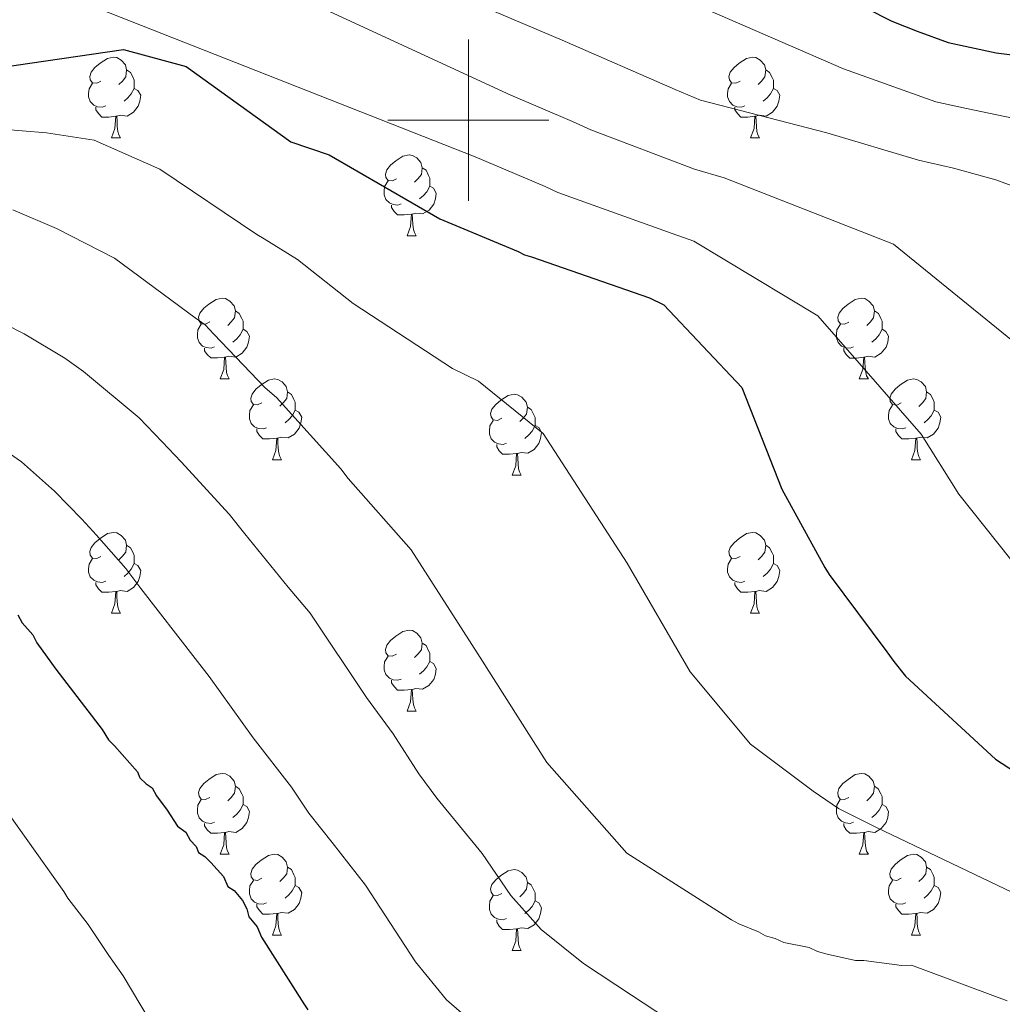
# Model space of a CAD drawing. Units: metres. Extents: x 585805 to 590298, y 4751710 to 4754737.
# Drawn here: x 586944 to 587066, y 4753890 to 4754012 of the extents above; entities that cross this region are included whole.
import ezdxf

# ---------------------------------------------------------------- set-up
doc = ezdxf.new("R2010")
doc.units = ezdxf.units.M
doc.header["$MEASUREMENT"] = 0
for name, color, linetype, lineweight in [('Level 36', 19, 'Continuous', 40), ('Level 4', 36, 'Continuous', 30), ('Level 5', 36, 'Continuous', 0), ('Level 63', 7, 'Continuous', 0)]:
    doc.layers.add(name, color=color, linetype=linetype, lineweight=lineweight)

msp = doc.modelspace()

# ---------------------------------------------------------------- linework, layer by layer
at = {"layer": 'Level 36', "color": 92, "linetype": 'Continuous', "lineweight": 0}
for points in [[(586954.39, 4754004.85, 0.01), (586953.87, 4754004.59, 0.01), (586953.33, 4754004.64, 0.01), (586953.07, 4754005.01, 0.01), (586953.01, 4754005.44, 0.01), (586953.17, 4754005.96, 0.01), (586953.65, 4754006.55, 0.01), (586954.29, 4754007.08, 0.01), (586955.19, 4754007.67, 0.01), (586955.93, 4754007.83, 0.01), (586956.36, 4754007.77, 0.01), (586956.89, 4754007.46, 0.01), (586957.42, 4754006.87, 0.01), (586957.58, 4754006.23, 0.01), (586957.47, 4754005.38, 0.01), (586957.05, 4754004.85, 0.01), (586956.63, 4754004.43, 0.01)], [(587033.72, 4754004.85, 0.01), (587033.19, 4754004.59, 0.01), (587032.66, 4754004.64, 0.01), (587032.4, 4754005.01, 0.01), (587032.34, 4754005.44, 0.01), (587032.5, 4754005.96, 0.01), (587032.98, 4754006.55, 0.01), (587033.62, 4754007.08, 0.01), (587034.52, 4754007.67, 0.01), (587035.26, 4754007.83, 0.01), (587035.69, 4754007.77, 0.01), (587036.22, 4754007.46, 0.01), (587036.75, 4754006.87, 0.01), (587036.91, 4754006.23, 0.01), (587036.8, 4754005.38, 0.01), (587036.37, 4754004.85, 0.01), (587035.95, 4754004.43, 0.01)], [(586957.58, 4754006.23, 0.01), (586958.05, 4754005.92, 0.01), (586958.37, 4754005.28, 0.01), (586958.53, 4754004.96, 0.01), (586958.53, 4754004.38, 0.01), (586958.53, 4754003.95, 0.01), (586958.16, 4754003.26, 0.01), (586957.74, 4754002.78, 0.01), (586957.26, 4754002.36, 0.01)], [(587036.91, 4754006.23, 0.01), (587037.38, 4754005.92, 0.01), (587037.7, 4754005.28, 0.01), (587037.86, 4754004.96, 0.01), (587037.86, 4754004.38, 0.01), (587037.86, 4754003.95, 0.01), (587037.49, 4754003.26, 0.01), (587037.07, 4754002.78, 0.01), (587036.59, 4754002.36, 0.01)], [(586954.98, 4754001.77, 0.01), (586954.55, 4754001.61, 0.01), (586953.97, 4754001.67, 0.01), (586953.49, 4754001.88, 0.01), (586953.07, 4754002.31, 0.01), (586952.85, 4754002.89, 0.01), (586952.85, 4754003.31, 0.01), (586952.91, 4754003.9, 0.01), (586953.33, 4754004.59, 0.01)], [(587034.31, 4754001.77, 0.01), (587033.88, 4754001.61, 0.01), (587033.3, 4754001.67, 0.01), (587032.82, 4754001.88, 0.01), (587032.4, 4754002.31, 0.01), (587032.18, 4754002.89, 0.01), (587032.18, 4754003.31, 0.01), (587032.24, 4754003.9, 0.01), (587032.66, 4754004.59, 0.01)], [(586958.53, 4754003.95, 0.01), (586958.99, 4754003.7, 0.01), (586959.33, 4754003.09, 0.01), (586959.22, 4754002.36, 0.01), (586959.01, 4754001.72, 0.01), (586958.43, 4754000.98, 0.01), (586957.63, 4754000.5, 0.01), (586956.78, 4754000.61, 0.01), (586956.35, 4754000.48, 0.01)], [(587037.86, 4754003.95, 0.01), (587038.31, 4754003.7, 0.01), (587038.66, 4754003.09, 0.01), (587038.55, 4754002.36, 0.01), (587038.34, 4754001.72, 0.01), (587037.75, 4754000.98, 0.01), (587036.96, 4754000.5, 0.01), (587036.11, 4754000.61, 0.01), (587035.68, 4754000.48, 0.01)], [(586956.24, 4754000.48, 0.01), (586955.35, 4754000.39, 0.01), (586954.51, 4754000.39, 0.01), (586954.08, 4754000.82, 0.01), (586953.76, 4754001.3, 0.01), (586953.76, 4754001.61, 0.01)], [(587035.57, 4754000.48, 0.01), (587034.68, 4754000.39, 0.01), (587033.83, 4754000.39, 0.01), (587033.41, 4754000.82, 0.01), (587033.09, 4754001.3, 0.01), (587033.09, 4754001.61, 0.01)], [(586955.69, 4753997.79, 0.01), (586956.13, 4753998.95, 0.01), (586956.24, 4754000.48, 0.01), (586956.35, 4754000.48, 0.01), (586956.39, 4753999.89, 0.01), (586956.42, 4753999.21, 0.01), (586956.49, 4753998.59, 0.01), (586956.61, 4753998.19, 0.01), (586956.82, 4753997.79, 0.01)], [(587035.02, 4753997.79, 0.01), (587035.46, 4753998.95, 0.01), (587035.57, 4754000.48, 0.01), (587035.68, 4754000.48, 0.01), (587035.71, 4753999.89, 0.01), (587035.75, 4753999.21, 0.01), (587035.82, 4753998.59, 0.01), (587035.93, 4753998.19, 0.01), (587036.15, 4753997.79, 0.01)], [(586955.69, 4753997.79, 0.01), (586956.82, 4753997.79, 0.01)], [(587035.02, 4753997.79, 0.01), (587036.15, 4753997.79, 0.01)], [(586991.09, 4753992.71, 0.01), (586990.56, 4753992.45, 0.01), (586990.03, 4753992.5, 0.01), (586989.76, 4753992.87, 0.01), (586989.71, 4753993.3, 0.01), (586989.87, 4753993.82, 0.01), (586990.35, 4753994.41, 0.01), (586990.98, 4753994.94, 0.01), (586991.88, 4753995.53, 0.01), (586992.63, 4753995.69, 0.01), (586993.05, 4753995.63, 0.01), (586993.58, 4753995.32, 0.01), (586994.11, 4753994.73, 0.01), (586994.27, 4753994.09, 0.01), (586994.16, 4753993.24, 0.01), (586993.74, 4753992.71, 0.01), (586993.32, 4753992.29, 0.01)], [(586994.27, 4753994.09, 0.01), (586994.75, 4753993.78, 0.01), (586995.06, 4753993.14, 0.01), (586995.22, 4753992.82, 0.01), (586995.22, 4753992.24, 0.01), (586995.22, 4753991.81, 0.01), (586994.85, 4753991.12, 0.01), (586994.43, 4753990.64, 0.01), (586993.95, 4753990.22, 0.01)], [(586991.67, 4753989.63, 0.01), (586991.25, 4753989.47, 0.01), (586990.66, 4753989.53, 0.01), (586990.19, 4753989.74, 0.01), (586989.76, 4753990.17, 0.01), (586989.55, 4753990.75, 0.01), (586989.55, 4753991.17, 0.01), (586989.6, 4753991.76, 0.01), (586990.03, 4753992.45, 0.01)], [(586995.22, 4753991.81, 0.01), (586995.68, 4753991.56, 0.01), (586996.02, 4753990.95, 0.01), (586995.91, 4753990.22, 0.01), (586995.7, 4753989.58, 0.01), (586995.12, 4753988.84, 0.01), (586994.32, 4753988.36, 0.01), (586993.47, 4753988.47, 0.01), (586993.04, 4753988.34, 0.01)], [(586992.93, 4753988.34, 0.01), (586992.04, 4753988.25, 0.01), (586991.2, 4753988.25, 0.01), (586990.77, 4753988.68, 0.01), (586990.45, 4753989.16, 0.01), (586990.45, 4753989.47, 0.01)], [(586992.39, 4753985.65, 0.01), (586992.82, 4753986.81, 0.01), (586992.93, 4753988.34, 0.01), (586993.04, 4753988.34, 0.01), (586993.08, 4753987.75, 0.01), (586993.11, 4753987.07, 0.01), (586993.18, 4753986.45, 0.01), (586993.3, 4753986.05, 0.01), (586993.51, 4753985.65, 0.01)], [(586992.39, 4753985.65, 0.01), (586993.51, 4753985.65, 0.01)], [(586967.9, 4753974.95, 0.01), (586967.37, 4753974.68, 0.01), (586966.84, 4753974.73, 0.01), (586966.57, 4753975.11, 0.01), (586966.52, 4753975.53, 0.01), (586966.68, 4753976.05, 0.01), (586967.16, 4753976.65, 0.01), (586967.79, 4753977.17, 0.01), (586968.69, 4753977.76, 0.01), (586969.44, 4753977.92, 0.01), (586969.86, 4753977.87, 0.01), (586970.39, 4753977.55, 0.01), (586970.92, 4753976.97, 0.01), (586971.08, 4753976.33, 0.01), (586970.97, 4753975.47, 0.01), (586970.55, 4753974.95, 0.01), (586970.13, 4753974.52, 0.01)], [(587047.23, 4753974.94, 0.01), (587046.69, 4753974.68, 0.01), (587046.17, 4753974.73, 0.01), (587045.9, 4753975.1, 0.01), (587045.85, 4753975.53, 0.01), (587046.01, 4753976.05, 0.01), (587046.49, 4753976.64, 0.01), (587047.12, 4753977.17, 0.01), (587048.02, 4753977.76, 0.01), (587048.77, 4753977.92, 0.01), (587049.19, 4753977.86, 0.01), (587049.72, 4753977.55, 0.01), (587050.25, 4753976.96, 0.01), (587050.41, 4753976.32, 0.01), (587050.3, 4753975.47, 0.01), (587049.87, 4753974.94, 0.01), (587049.45, 4753974.52, 0.01)], [(586971.08, 4753976.33, 0.01), (586971.56, 4753976.01, 0.01), (586971.87, 4753975.37, 0.01), (586972.03, 4753975.05, 0.01), (586972.03, 4753974.47, 0.01), (586972.03, 4753974.05, 0.01), (586971.66, 4753973.35, 0.01), (586971.24, 4753972.87, 0.01), (586970.76, 4753972.45, 0.01)], [(587050.41, 4753976.32, 0.01), (587050.89, 4753976.01, 0.01), (587051.2, 4753975.37, 0.01), (587051.36, 4753975.05, 0.01), (587051.36, 4753974.47, 0.01), (587051.36, 4753974.04, 0.01), (587050.99, 4753973.35, 0.01), (587050.57, 4753972.87, 0.01), (587050.09, 4753972.45, 0.01)], [(586968.48, 4753971.87, 0.01), (586968.06, 4753971.71, 0.01), (586967.47, 4753971.77, 0.01), (586967, 4753971.97, 0.01), (586966.57, 4753972.4, 0.01), (586966.36, 4753972.99, 0.01), (586966.36, 4753973.41, 0.01), (586966.41, 4753973.99, 0.01), (586966.84, 4753974.68, 0.01)], [(586972.03, 4753974.05, 0.01), (586972.49, 4753973.79, 0.01), (586972.83, 4753973.18, 0.01), (586972.72, 4753972.45, 0.01), (586972.51, 4753971.81, 0.01), (586971.93, 4753971.07, 0.01), (586971.13, 4753970.59, 0.01), (586970.28, 4753970.7, 0.01), (586969.85, 4753970.57, 0.01)], [(587047.81, 4753971.86, 0.01), (587047.38, 4753971.7, 0.01), (587046.8, 4753971.76, 0.01), (587046.32, 4753971.97, 0.01), (587045.9, 4753972.4, 0.01), (587045.69, 4753972.98, 0.01), (587045.69, 4753973.4, 0.01), (587045.74, 4753973.99, 0.01), (587046.17, 4753974.68, 0.01)], [(587051.36, 4753974.04, 0.01), (587051.81, 4753973.79, 0.01), (587052.16, 4753973.18, 0.01), (587052.05, 4753972.45, 0.01), (587051.84, 4753971.81, 0.01), (587051.25, 4753971.07, 0.01), (587050.46, 4753970.59, 0.01), (587049.61, 4753970.7, 0.01), (587049.18, 4753970.57, 0.01)], [(586969.74, 4753970.57, 0.01), (586968.85, 4753970.49, 0.01), (586968.01, 4753970.49, 0.01), (586967.58, 4753970.91, 0.01), (586967.26, 4753971.39, 0.01), (586967.26, 4753971.71, 0.01)], [(587049.07, 4753970.57, 0.01), (587048.18, 4753970.48, 0.01), (587047.33, 4753970.48, 0.01), (587046.91, 4753970.91, 0.01), (587046.59, 4753971.39, 0.01), (587046.59, 4753971.7, 0.01)], [(586969.2, 4753967.89, 0.01), (586969.63, 4753969.05, 0.01), (586969.74, 4753970.57, 0.01), (586969.85, 4753970.57, 0.01), (586969.89, 4753969.99, 0.01), (586969.92, 4753969.3, 0.01), (586969.99, 4753968.69, 0.01), (586970.11, 4753968.29, 0.01), (586970.32, 4753967.89, 0.01)], [(587048.52, 4753967.88, 0.01), (587048.96, 4753969.04, 0.01), (587049.07, 4753970.57, 0.01), (587049.18, 4753970.57, 0.01), (587049.21, 4753969.98, 0.01), (587049.25, 4753969.3, 0.01), (587049.32, 4753968.68, 0.01), (587049.43, 4753968.28, 0.01), (587049.65, 4753967.88, 0.01)], [(586969.2, 4753967.89, 0.01), (586970.32, 4753967.89, 0.01)], [(586974.37, 4753964.91, 0.01), (586973.84, 4753964.65, 0.01), (586973.31, 4753964.7, 0.01), (586973.05, 4753965.07, 0.01), (586972.99, 4753965.49, 0.01), (586973.15, 4753966.01, 0.01), (586973.63, 4753966.61, 0.01), (586974.27, 4753967.14, 0.01), (586975.17, 4753967.73, 0.01), (586975.91, 4753967.89, 0.01), (586976.34, 4753967.83, 0.01), (586976.87, 4753967.51, 0.01), (586977.4, 4753966.93, 0.01), (586977.56, 4753966.29, 0.01), (586977.45, 4753965.44, 0.01), (586977.02, 4753964.91, 0.01), (586976.6, 4753964.49, 0.01)], [(587048.52, 4753967.88, 0.01), (587049.65, 4753967.88, 0.01)], [(587053.7, 4753964.91, 0.01), (587053.17, 4753964.64, 0.01), (587052.64, 4753964.7, 0.01), (587052.37, 4753965.07, 0.01), (587052.32, 4753965.49, 0.01), (587052.48, 4753966.01, 0.01), (587052.96, 4753966.61, 0.01), (587053.59, 4753967.14, 0.01), (587054.49, 4753967.72, 0.01), (587055.24, 4753967.88, 0.01), (587055.66, 4753967.83, 0.01), (587056.19, 4753967.51, 0.01), (587056.72, 4753966.93, 0.01), (587056.88, 4753966.29, 0.01), (587056.77, 4753965.44, 0.01), (587056.35, 4753964.91, 0.01), (587055.93, 4753964.48, 0.01)], [(586977.56, 4753966.29, 0.01), (586978.03, 4753965.97, 0.01), (586978.35, 4753965.33, 0.01), (586978.51, 4753965.01, 0.01), (586978.51, 4753964.43, 0.01), (586978.51, 4753964.01, 0.01), (586978.14, 4753963.32, 0.01), (586977.72, 4753962.84, 0.01), (586977.24, 4753962.42, 0.01)], [(587004.14, 4753963, 0.01), (587003.61, 4753962.74, 0.01), (587003.08, 4753962.79, 0.01), (587002.82, 4753963.16, 0.01), (587002.76, 4753963.59, 0.01), (587002.92, 4753964.11, 0.01), (587003.4, 4753964.7, 0.01), (587004.04, 4753965.23, 0.01), (587004.94, 4753965.82, 0.01), (587005.68, 4753965.98, 0.01), (587006.11, 4753965.92, 0.01), (587006.64, 4753965.61, 0.01), (587007.17, 4753965.02, 0.01), (587007.33, 4753964.38, 0.01), (587007.22, 4753963.53, 0.01), (587006.79, 4753963, 0.01), (587006.37, 4753962.58, 0.01)], [(587056.88, 4753966.29, 0.01), (587057.36, 4753965.97, 0.01), (587057.67, 4753965.33, 0.01), (587057.83, 4753965.01, 0.01), (587057.83, 4753964.43, 0.01), (587057.83, 4753964.01, 0.01), (587057.46, 4753963.32, 0.01), (587057.04, 4753962.84, 0.01), (587056.56, 4753962.42, 0.01)], [(586974.96, 4753961.83, 0.01), (586974.53, 4753961.67, 0.01), (586973.95, 4753961.73, 0.01), (586973.47, 4753961.94, 0.01), (586973.05, 4753962.37, 0.01), (586972.83, 4753962.95, 0.01), (586972.83, 4753963.37, 0.01), (586972.89, 4753963.95, 0.01), (586973.31, 4753964.65, 0.01)], [(586978.51, 4753964.01, 0.01), (586978.96, 4753963.76, 0.01), (586979.31, 4753963.15, 0.01), (586979.2, 4753962.42, 0.01), (586978.99, 4753961.78, 0.01), (586978.4, 4753961.04, 0.01), (586977.61, 4753960.56, 0.01), (586976.76, 4753960.67, 0.01), (586976.33, 4753960.53, 0.01)], [(587007.33, 4753964.38, 0.01), (587007.8, 4753964.07, 0.01), (587008.12, 4753963.43, 0.01), (587008.28, 4753963.11, 0.01), (587008.28, 4753962.53, 0.01), (587008.28, 4753962.1, 0.01), (587007.91, 4753961.41, 0.01), (587007.49, 4753960.93, 0.01), (587007.01, 4753960.51, 0.01)], [(587054.28, 4753961.83, 0.01), (587053.86, 4753961.67, 0.01), (587053.27, 4753961.73, 0.01), (587052.8, 4753961.94, 0.01), (587052.37, 4753962.36, 0.01), (587052.16, 4753962.95, 0.01), (587052.16, 4753963.37, 0.01), (587052.21, 4753963.95, 0.01), (587052.64, 4753964.64, 0.01)], [(587057.83, 4753964.01, 0.01), (587058.29, 4753963.76, 0.01), (587058.63, 4753963.14, 0.01), (587058.52, 4753962.42, 0.01), (587058.31, 4753961.78, 0.01), (587057.73, 4753961.04, 0.01), (587056.93, 4753960.56, 0.01), (587056.08, 4753960.66, 0.01), (587055.65, 4753960.53, 0.01)], [(587004.73, 4753959.92, 0.01), (587004.3, 4753959.76, 0.01), (587003.72, 4753959.82, 0.01), (587003.24, 4753960.03, 0.01), (587002.82, 4753960.46, 0.01), (587002.6, 4753961.04, 0.01), (587002.6, 4753961.46, 0.01), (587002.66, 4753962.05, 0.01), (587003.08, 4753962.74, 0.01)], [(586976.22, 4753960.53, 0.01), (586975.33, 4753960.45, 0.01), (586974.48, 4753960.45, 0.01), (586974.06, 4753960.88, 0.01), (586973.74, 4753961.35, 0.01), (586973.74, 4753961.67, 0.01)], [(587008.28, 4753962.1, 0.01), (587008.73, 4753961.85, 0.01), (587009.08, 4753961.24, 0.01), (587008.97, 4753960.51, 0.01), (587008.76, 4753959.87, 0.01), (587008.17, 4753959.13, 0.01), (587007.38, 4753958.65, 0.01), (587006.53, 4753958.76, 0.01), (587006.1, 4753958.63, 0.01)], [(587055.54, 4753960.53, 0.01), (587054.65, 4753960.45, 0.01), (587053.81, 4753960.45, 0.01), (587053.38, 4753960.88, 0.01), (587053.06, 4753961.35, 0.01), (587053.06, 4753961.67, 0.01)], [(586975.67, 4753957.85, 0.01), (586976.11, 4753959.01, 0.01), (586976.22, 4753960.53, 0.01), (586976.33, 4753960.53, 0.01), (586976.36, 4753959.95, 0.01), (586976.4, 4753959.27, 0.01), (586976.47, 4753958.65, 0.01), (586976.58, 4753958.25, 0.01), (586976.8, 4753957.85, 0.01)], [(587055, 4753957.85, 0.01), (587055.43, 4753959.01, 0.01), (587055.54, 4753960.53, 0.01), (587055.65, 4753960.53, 0.01), (587055.69, 4753959.95, 0.01), (587055.72, 4753959.26, 0.01), (587055.79, 4753958.65, 0.01), (587055.91, 4753958.25, 0.01), (587056.12, 4753957.85, 0.01)], [(587005.99, 4753958.63, 0.01), (587005.1, 4753958.54, 0.01), (587004.25, 4753958.54, 0.01), (587003.83, 4753958.97, 0.01), (587003.51, 4753959.45, 0.01), (587003.51, 4753959.76, 0.01)], [(586975.67, 4753957.85, 0.01), (586976.8, 4753957.85, 0.01)], [(587005.44, 4753955.94, 0.01), (587005.88, 4753957.1, 0.01), (587005.99, 4753958.63, 0.01), (587006.1, 4753958.63, 0.01), (587006.13, 4753958.04, 0.01), (587006.17, 4753957.36, 0.01), (587006.24, 4753956.74, 0.01), (587006.35, 4753956.34, 0.01), (587006.57, 4753955.94, 0.01)], [(587055, 4753957.85, 0.01), (587056.12, 4753957.85, 0.01)], [(587005.44, 4753955.94, 0.01), (587006.57, 4753955.94, 0.01)], [(586954.39, 4753945.86, 0.01), (586953.86, 4753945.6, 0.01), (586953.33, 4753945.65, 0.01), (586953.07, 4753946.02, 0.01), (586953.01, 4753946.45, 0.01), (586953.17, 4753946.97, 0.01), (586953.65, 4753947.56, 0.01), (586954.29, 4753948.09, 0.01), (586955.19, 4753948.68, 0.01), (586955.93, 4753948.84, 0.01), (586956.36, 4753948.78, 0.01), (586956.89, 4753948.47, 0.01), (586957.42, 4753947.88, 0.01), (586957.58, 4753947.24, 0.01), (586957.47, 4753946.39, 0.01), (586957.04, 4753945.86, 0.01), (586956.62, 4753945.44, 0.01)], [(587033.72, 4753945.86, 0.01), (587033.19, 4753945.6, 0.01), (587032.66, 4753945.65, 0.01), (587032.4, 4753946.02, 0.01), (587032.34, 4753946.45, 0.01), (587032.5, 4753946.97, 0.01), (587032.98, 4753947.56, 0.01), (587033.62, 4753948.09, 0.01), (587034.52, 4753948.68, 0.01), (587035.26, 4753948.84, 0.01), (587035.69, 4753948.78, 0.01), (587036.22, 4753948.47, 0.01), (587036.75, 4753947.88, 0.01), (587036.91, 4753947.24, 0.01), (587036.8, 4753946.39, 0.01), (587036.37, 4753945.86, 0.01), (587035.95, 4753945.44, 0.01)], [(586957.58, 4753947.24, 0.01), (586958.05, 4753946.93, 0.01), (586958.37, 4753946.29, 0.01), (586958.53, 4753945.97, 0.01), (586958.53, 4753945.39, 0.01), (586958.53, 4753944.96, 0.01), (586958.16, 4753944.27, 0.01), (586957.74, 4753943.79, 0.01), (586957.26, 4753943.37, 0.01)], [(587036.91, 4753947.24, 0.01), (587037.38, 4753946.93, 0.01), (587037.7, 4753946.29, 0.01), (587037.86, 4753945.97, 0.01), (587037.86, 4753945.39, 0.01), (587037.86, 4753944.96, 0.01), (587037.49, 4753944.27, 0.01), (587037.07, 4753943.79, 0.01), (587036.59, 4753943.37, 0.01)], [(586954.98, 4753942.78, 0.01), (586954.55, 4753942.62, 0.01), (586953.97, 4753942.68, 0.01), (586953.49, 4753942.89, 0.01), (586953.07, 4753943.32, 0.01), (586952.85, 4753943.9, 0.01), (586952.85, 4753944.32, 0.01), (586952.91, 4753944.91, 0.01), (586953.33, 4753945.6, 0.01)], [(587034.31, 4753942.78, 0.01), (587033.88, 4753942.62, 0.01), (587033.3, 4753942.68, 0.01), (587032.82, 4753942.89, 0.01), (587032.4, 4753943.32, 0.01), (587032.18, 4753943.9, 0.01), (587032.18, 4753944.32, 0.01), (587032.24, 4753944.91, 0.01), (587032.66, 4753945.6, 0.01)], [(586958.53, 4753944.96, 0.01), (586958.98, 4753944.71, 0.01), (586959.33, 4753944.1, 0.01), (586959.22, 4753943.37, 0.01), (586959.01, 4753942.73, 0.01), (586958.42, 4753941.99, 0.01), (586957.63, 4753941.51, 0.01), (586956.78, 4753941.62, 0.01), (586956.35, 4753941.49, 0.01)], [(587037.86, 4753944.96, 0.01), (587038.31, 4753944.71, 0.01), (587038.66, 4753944.1, 0.01), (587038.55, 4753943.37, 0.01), (587038.34, 4753942.73, 0.01), (587037.75, 4753941.99, 0.01), (587036.96, 4753941.51, 0.01), (587036.11, 4753941.62, 0.01), (587035.68, 4753941.49, 0.01)], [(586956.24, 4753941.49, 0.01), (586955.35, 4753941.4, 0.01), (586954.5, 4753941.4, 0.01), (586954.08, 4753941.83, 0.01), (586953.76, 4753942.31, 0.01), (586953.76, 4753942.62, 0.01)], [(587035.57, 4753941.49, 0.01), (587034.68, 4753941.4, 0.01), (587033.83, 4753941.4, 0.01), (587033.41, 4753941.83, 0.01), (587033.09, 4753942.31, 0.01), (587033.09, 4753942.62, 0.01)], [(586955.69, 4753938.8, 0.01), (586956.13, 4753939.96, 0.01), (586956.24, 4753941.49, 0.01), (586956.35, 4753941.49, 0.01), (586956.38, 4753940.9, 0.01), (586956.42, 4753940.22, 0.01), (586956.49, 4753939.6, 0.01), (586956.6, 4753939.2, 0.01), (586956.82, 4753938.8, 0.01)], [(587035.02, 4753938.8, 0.01), (587035.46, 4753939.96, 0.01), (587035.57, 4753941.49, 0.01), (587035.68, 4753941.49, 0.01), (587035.71, 4753940.9, 0.01), (587035.75, 4753940.22, 0.01), (587035.82, 4753939.6, 0.01), (587035.93, 4753939.2, 0.01), (587036.15, 4753938.8, 0.01)], [(586955.69, 4753938.8, 0.01), (586956.82, 4753938.8, 0.01)], [(587035.02, 4753938.8, 0.01), (587036.15, 4753938.8, 0.01)], [(586991.09, 4753933.72, 0.01), (586990.55, 4753933.46, 0.01), (586990.03, 4753933.51, 0.01), (586989.76, 4753933.88, 0.01), (586989.71, 4753934.31, 0.01), (586989.87, 4753934.83, 0.01), (586990.35, 4753935.42, 0.01), (586990.98, 4753935.95, 0.01), (586991.88, 4753936.54, 0.01), (586992.63, 4753936.7, 0.01), (586993.05, 4753936.64, 0.01), (586993.58, 4753936.33, 0.01), (586994.11, 4753935.74, 0.01), (586994.27, 4753935.1, 0.01), (586994.16, 4753934.25, 0.01), (586993.73, 4753933.72, 0.01), (586993.31, 4753933.3, 0.01)], [(586994.27, 4753935.1, 0.01), (586994.75, 4753934.79, 0.01), (586995.06, 4753934.15, 0.01), (586995.22, 4753933.83, 0.01), (586995.22, 4753933.25, 0.01), (586995.22, 4753932.82, 0.01), (586994.85, 4753932.13, 0.01), (586994.43, 4753931.65, 0.01), (586993.95, 4753931.23, 0.01)], [(586991.67, 4753930.64, 0.01), (586991.25, 4753930.48, 0.01), (586990.66, 4753930.54, 0.01), (586990.19, 4753930.75, 0.01), (586989.76, 4753931.18, 0.01), (586989.55, 4753931.76, 0.01), (586989.55, 4753932.18, 0.01), (586989.6, 4753932.77, 0.01), (586990.03, 4753933.46, 0.01)], [(586995.22, 4753932.82, 0.01), (586995.67, 4753932.57, 0.01), (586996.02, 4753931.96, 0.01), (586995.91, 4753931.23, 0.01), (586995.7, 4753930.59, 0.01), (586995.11, 4753929.85, 0.01), (586994.32, 4753929.37, 0.01), (586993.47, 4753929.48, 0.01), (586993.04, 4753929.35, 0.01)], [(586992.93, 4753929.35, 0.01), (586992.04, 4753929.26, 0.01), (586991.19, 4753929.26, 0.01), (586990.77, 4753929.69, 0.01), (586990.45, 4753930.17, 0.01), (586990.45, 4753930.48, 0.01)], [(586992.39, 4753926.66, 0.01), (586992.82, 4753927.82, 0.01), (586992.93, 4753929.35, 0.01), (586993.04, 4753929.35, 0.01), (586993.07, 4753928.76, 0.01), (586993.11, 4753928.08, 0.01), (586993.18, 4753927.46, 0.01), (586993.29, 4753927.06, 0.01), (586993.51, 4753926.66, 0.01)], [(586992.39, 4753926.66, 0.01), (586993.51, 4753926.66, 0.01)], [(586967.9, 4753915.95, 0.01), (586967.37, 4753915.69, 0.01), (586966.84, 4753915.74, 0.01), (586966.57, 4753916.11, 0.01), (586966.52, 4753916.54, 0.01), (586966.68, 4753917.06, 0.01), (586967.16, 4753917.65, 0.01), (586967.79, 4753918.18, 0.01), (586968.69, 4753918.77, 0.01), (586969.44, 4753918.93, 0.01), (586969.86, 4753918.87, 0.01), (586970.39, 4753918.56, 0.01), (586970.92, 4753917.97, 0.01), (586971.08, 4753917.33, 0.01), (586970.97, 4753916.48, 0.01), (586970.55, 4753915.95, 0.01), (586970.13, 4753915.53, 0.01)], [(587047.22, 4753915.95, 0.01), (587046.69, 4753915.69, 0.01), (587046.16, 4753915.74, 0.01), (587045.9, 4753916.11, 0.01), (587045.84, 4753916.54, 0.01), (587046, 4753917.06, 0.01), (587046.48, 4753917.65, 0.01), (587047.12, 4753918.18, 0.01), (587048.02, 4753918.77, 0.01), (587048.76, 4753918.93, 0.01), (587049.19, 4753918.87, 0.01), (587049.72, 4753918.56, 0.01), (587050.25, 4753917.97, 0.01), (587050.41, 4753917.33, 0.01), (587050.3, 4753916.48, 0.01), (587049.87, 4753915.95, 0.01), (587049.45, 4753915.53, 0.01)], [(586971.08, 4753917.33, 0.01), (586971.56, 4753917.02, 0.01), (586971.87, 4753916.38, 0.01), (586972.03, 4753916.06, 0.01), (586972.03, 4753915.48, 0.01), (586972.03, 4753915.05, 0.01), (586971.66, 4753914.36, 0.01), (586971.24, 4753913.88, 0.01), (586970.76, 4753913.46, 0.01)], [(587050.41, 4753917.33, 0.01), (587050.88, 4753917.02, 0.01), (587051.2, 4753916.38, 0.01), (587051.36, 4753916.06, 0.01), (587051.36, 4753915.48, 0.01), (587051.36, 4753915.05, 0.01), (587050.99, 4753914.36, 0.01), (587050.57, 4753913.88, 0.01), (587050.09, 4753913.46, 0.01)], [(586968.48, 4753912.87, 0.01), (586968.06, 4753912.71, 0.01), (586967.47, 4753912.77, 0.01), (586967, 4753912.98, 0.01), (586966.57, 4753913.41, 0.01), (586966.36, 4753913.99, 0.01), (586966.36, 4753914.41, 0.01), (586966.41, 4753915, 0.01), (586966.84, 4753915.69, 0.01)], [(586972.03, 4753915.05, 0.01), (586972.49, 4753914.8, 0.01), (586972.83, 4753914.19, 0.01), (586972.72, 4753913.46, 0.01), (586972.51, 4753912.82, 0.01), (586971.93, 4753912.08, 0.01), (586971.13, 4753911.6, 0.01), (586970.28, 4753911.71, 0.01), (586969.85, 4753911.58, 0.01)], [(587047.81, 4753912.87, 0.01), (587047.38, 4753912.71, 0.01), (587046.8, 4753912.77, 0.01), (587046.32, 4753912.98, 0.01), (587045.9, 4753913.41, 0.01), (587045.68, 4753913.99, 0.01), (587045.68, 4753914.41, 0.01), (587045.74, 4753915, 0.01), (587046.16, 4753915.69, 0.01)], [(587051.36, 4753915.05, 0.01), (587051.81, 4753914.8, 0.01), (587052.16, 4753914.19, 0.01), (587052.05, 4753913.46, 0.01), (587051.84, 4753912.82, 0.01), (587051.25, 4753912.08, 0.01), (587050.46, 4753911.6, 0.01), (587049.61, 4753911.71, 0.01), (587049.18, 4753911.58, 0.01)], [(586969.74, 4753911.58, 0.01), (586968.85, 4753911.49, 0.01), (586968.01, 4753911.49, 0.01), (586967.58, 4753911.92, 0.01), (586967.26, 4753912.4, 0.01), (586967.26, 4753912.71, 0.01)], [(587049.07, 4753911.58, 0.01), (587048.18, 4753911.49, 0.01), (587047.33, 4753911.49, 0.01), (587046.91, 4753911.92, 0.01), (587046.59, 4753912.4, 0.01), (587046.59, 4753912.71, 0.01)], [(586969.2, 4753908.89, 0.01), (586969.63, 4753910.05, 0.01), (586969.74, 4753911.58, 0.01), (586969.85, 4753911.58, 0.01), (586969.89, 4753910.99, 0.01), (586969.92, 4753910.31, 0.01), (586969.99, 4753909.69, 0.01), (586970.11, 4753909.29, 0.01), (586970.32, 4753908.89, 0.01)], [(587048.52, 4753908.89, 0.01), (587048.96, 4753910.05, 0.01), (587049.07, 4753911.58, 0.01), (587049.18, 4753911.58, 0.01), (587049.21, 4753910.99, 0.01), (587049.25, 4753910.31, 0.01), (587049.32, 4753909.69, 0.01), (587049.43, 4753909.29, 0.01), (587049.65, 4753908.89, 0.01)], [(586969.2, 4753908.89, 0.01), (586970.32, 4753908.89, 0.01)], [(586974.37, 4753905.92, 0.01), (586973.84, 4753905.65, 0.01), (586973.31, 4753905.71, 0.01), (586973.05, 4753906.08, 0.01), (586972.99, 4753906.5, 0.01), (586973.15, 4753907.02, 0.01), (586973.63, 4753907.62, 0.01), (586974.27, 4753908.15, 0.01), (586975.17, 4753908.73, 0.01), (586975.91, 4753908.89, 0.01), (586976.34, 4753908.84, 0.01), (586976.87, 4753908.52, 0.01), (586977.4, 4753907.94, 0.01), (586977.56, 4753907.3, 0.01), (586977.45, 4753906.45, 0.01), (586977.02, 4753905.92, 0.01), (586976.6, 4753905.49, 0.01)], [(587048.52, 4753908.89, 0.01), (587049.65, 4753908.89, 0.01)], [(587053.7, 4753905.92, 0.01), (587053.17, 4753905.65, 0.01), (587052.64, 4753905.71, 0.01), (587052.37, 4753906.08, 0.01), (587052.32, 4753906.5, 0.01), (587052.48, 4753907.02, 0.01), (587052.96, 4753907.62, 0.01), (587053.59, 4753908.15, 0.01), (587054.49, 4753908.73, 0.01), (587055.24, 4753908.89, 0.01), (587055.66, 4753908.84, 0.01), (587056.19, 4753908.52, 0.01), (587056.72, 4753907.94, 0.01), (587056.88, 4753907.3, 0.01), (587056.77, 4753906.45, 0.01), (587056.35, 4753905.92, 0.01), (587055.93, 4753905.49, 0.01)], [(586977.56, 4753907.3, 0.01), (586978.03, 4753906.98, 0.01), (586978.35, 4753906.34, 0.01), (586978.51, 4753906.02, 0.01), (586978.51, 4753905.44, 0.01), (586978.51, 4753905.02, 0.01), (586978.14, 4753904.33, 0.01), (586977.72, 4753903.85, 0.01), (586977.24, 4753903.43, 0.01)], [(587004.14, 4753904.01, 0.01), (587003.61, 4753903.75, 0.01), (587003.08, 4753903.8, 0.01), (587002.82, 4753904.17, 0.01), (587002.76, 4753904.6, 0.01), (587002.92, 4753905.12, 0.01), (587003.4, 4753905.71, 0.01), (587004.04, 4753906.24, 0.01), (587004.94, 4753906.83, 0.01), (587005.68, 4753906.99, 0.01), (587006.11, 4753906.93, 0.01), (587006.64, 4753906.62, 0.01), (587007.17, 4753906.03, 0.01), (587007.33, 4753905.39, 0.01), (587007.22, 4753904.54, 0.01), (587006.79, 4753904.01, 0.01), (587006.37, 4753903.59, 0.01)], [(587056.88, 4753907.3, 0.01), (587057.36, 4753906.98, 0.01), (587057.67, 4753906.34, 0.01), (587057.83, 4753906.02, 0.01), (587057.83, 4753905.44, 0.01), (587057.83, 4753905.02, 0.01), (587057.46, 4753904.33, 0.01), (587057.04, 4753903.85, 0.01), (587056.56, 4753903.43, 0.01)], [(586974.96, 4753902.84, 0.01), (586974.53, 4753902.68, 0.01), (586973.95, 4753902.74, 0.01), (586973.47, 4753902.95, 0.01), (586973.05, 4753903.37, 0.01), (586972.83, 4753903.96, 0.01), (586972.83, 4753904.38, 0.01), (586972.89, 4753904.96, 0.01), (586973.31, 4753905.65, 0.01)], [(587007.33, 4753905.39, 0.01), (587007.8, 4753905.08, 0.01), (587008.12, 4753904.44, 0.01), (587008.28, 4753904.12, 0.01), (587008.28, 4753903.54, 0.01), (587008.28, 4753903.11, 0.01), (587007.91, 4753902.42, 0.01), (587007.49, 4753901.94, 0.01), (587007.01, 4753901.52, 0.01)], [(587054.28, 4753902.84, 0.01), (587053.86, 4753902.68, 0.01), (587053.27, 4753902.74, 0.01), (587052.8, 4753902.95, 0.01), (587052.37, 4753903.37, 0.01), (587052.16, 4753903.96, 0.01), (587052.16, 4753904.38, 0.01), (587052.21, 4753904.96, 0.01), (587052.64, 4753905.65, 0.01)], [(586978.51, 4753905.02, 0.01), (586978.96, 4753904.77, 0.01), (586979.31, 4753904.15, 0.01), (586979.2, 4753903.43, 0.01), (586978.99, 4753902.79, 0.01), (586978.4, 4753902.05, 0.01), (586977.61, 4753901.57, 0.01), (586976.76, 4753901.67, 0.01), (586976.33, 4753901.54, 0.01)], [(587057.83, 4753905.02, 0.01), (587058.29, 4753904.77, 0.01), (587058.63, 4753904.15, 0.01), (587058.52, 4753903.43, 0.01), (587058.31, 4753902.79, 0.01), (587057.73, 4753902.05, 0.01), (587056.93, 4753901.57, 0.01), (587056.08, 4753901.67, 0.01), (587055.65, 4753901.54, 0.01)], [(587004.73, 4753900.93, 0.01), (587004.3, 4753900.77, 0.01), (587003.72, 4753900.83, 0.01), (587003.24, 4753901.04, 0.01), (587002.82, 4753901.47, 0.01), (587002.6, 4753902.05, 0.01), (587002.6, 4753902.47, 0.01), (587002.66, 4753903.06, 0.01), (587003.08, 4753903.75, 0.01)], [(587008.28, 4753903.11, 0.01), (587008.73, 4753902.86, 0.01), (587009.08, 4753902.25, 0.01), (587008.97, 4753901.52, 0.01), (587008.76, 4753900.88, 0.01), (587008.17, 4753900.14, 0.01), (587007.38, 4753899.66, 0.01), (587006.53, 4753899.77, 0.01), (587006.1, 4753899.64, 0.01)], [(586976.22, 4753901.54, 0.01), (586975.33, 4753901.46, 0.01), (586974.48, 4753901.46, 0.01), (586974.06, 4753901.89, 0.01), (586973.74, 4753902.36, 0.01), (586973.74, 4753902.68, 0.01)], [(587055.54, 4753901.54, 0.01), (587054.65, 4753901.46, 0.01), (587053.81, 4753901.46, 0.01), (587053.38, 4753901.89, 0.01), (587053.06, 4753902.36, 0.01), (587053.06, 4753902.68, 0.01)], [(586975.67, 4753898.86, 0.01), (586976.11, 4753900.02, 0.01), (586976.22, 4753901.54, 0.01), (586976.33, 4753901.54, 0.01), (586976.36, 4753900.96, 0.01), (586976.4, 4753900.27, 0.01), (586976.47, 4753899.66, 0.01), (586976.58, 4753899.26, 0.01), (586976.8, 4753898.86, 0.01)], [(587005.99, 4753899.64, 0.01), (587005.1, 4753899.55, 0.01), (587004.25, 4753899.55, 0.01), (587003.83, 4753899.98, 0.01), (587003.51, 4753900.46, 0.01), (587003.51, 4753900.77, 0.01)], [(587055, 4753898.86, 0.01), (587055.43, 4753900.02, 0.01), (587055.54, 4753901.54, 0.01), (587055.65, 4753901.54, 0.01), (587055.69, 4753900.96, 0.01), (587055.72, 4753900.27, 0.01), (587055.79, 4753899.66, 0.01), (587055.91, 4753899.26, 0.01), (587056.12, 4753898.86, 0.01)], [(587005.44, 4753896.95, 0.01), (587005.88, 4753898.11, 0.01), (587005.99, 4753899.64, 0.01), (587006.1, 4753899.64, 0.01), (587006.13, 4753899.05, 0.01), (587006.17, 4753898.37, 0.01), (587006.24, 4753897.75, 0.01), (587006.35, 4753897.35, 0.01), (587006.57, 4753896.95, 0.01)], [(586975.67, 4753898.86, 0.01), (586976.8, 4753898.86, 0.01)], [(587055, 4753898.86, 0.01), (587056.12, 4753898.86, 0.01)], [(587005.44, 4753896.95, 0.01), (587006.57, 4753896.95, 0.01)]]:
    msp.add_polyline3d(points, dxfattribs=at)
at = {"layer": 'Level 4', "color": 36, "linetype": 'Continuous', "lineweight": 30}
for points in [[(587039.88, 4754018.75, 625.01), (587052.54, 4754012.29, 625.01), (587055.7, 4754011.05, 625.01), (587059.56, 4754009.65, 625.01), (587065.51, 4754008.37, 625.01), (587069.17, 4754007.92, 625.01)], [(586941.9, 4754006.54, 600.01), (586957.19, 4754008.76, 600.01), (586964.98, 4754006.65, 600.01), (586977.96, 4753997.33, 600.01), (586982.7, 4753995.68, 600.01), (586996.44, 4753987.77, 600.01), (587006.18, 4753983.7, 600.01), (587006.97, 4753983.28, 600.01), (587007.85, 4753983.03, 600.01), (587022.49, 4753977.93, 600.01), (587024.25, 4753977.09, 600.01), (587033.95, 4753966.83, 600.01), (587038.9, 4753954.22, 600.01), (587044.23, 4753944.49, 600.01), (587044.77, 4753943.63, 600.01), (587051.92, 4753934.01, 600.01), (587052.82, 4753932.81, 600.01), (587054.25, 4753931.01, 600.01), (587065.42, 4753920.7, 600.01), (587078.65, 4753912.08, 600.01)], [(586944.09, 4753938.62, 575.01), (586944.62, 4753937.61, 575.01), (586945.92, 4753936.12, 575.01), (586946.44, 4753935.11, 575.01), (586948.27, 4753932.61, 575.01), (586948.79, 4753931.86, 575.01), (586954.53, 4753924.36, 575.01), (586955.31, 4753923.11, 575.01), (586956.09, 4753922.36, 575.01), (586958.94, 4753919.12, 575.01), (586959.21, 4753918.36, 575.01), (586959.99, 4753917.61, 575.01), (586960.76, 4753917.12, 575.01), (586961.29, 4753916.12, 575.01), (586962.59, 4753914.37, 575.01), (586963.9, 4753912.36, 575.01), (586964.93, 4753911.62, 575.01), (586965.46, 4753910.62, 575.01), (586966.23, 4753909.87, 575.01), (586966.5, 4753909.12, 575.01), (586967.27, 4753908.62, 575.01)], [(586967.27, 4753908.62, 575.01), (586968.05, 4753907.88, 575.01), (586969.61, 4753906.13, 575.01), (586970.14, 4753904.87, 575.01), (586970.91, 4753904.38, 575.01), (586971.95, 4753903.13, 575.01), (586972.48, 4753902.13, 575.01), (586972.75, 4753901.12, 575.01), (586973.79, 4753899.87, 575.01), (586974.32, 4753898.61, 575.01), (586979.56, 4753890.34, 575.01), (586980.09, 4753889.59, 575.01)]]:
    msp.add_polyline3d(points, dxfattribs=at)
at = {"layer": 'Level 5', "color": 36, "linetype": 'Continuous', "lineweight": 0}
for points in [[(586847.85, 4754030.72, 580.01), (586864.7, 4754011.06, 580.01), (586877.8, 4754003.25, 580.01), (586888.35, 4753995.67, 580.01), (586890.7, 4753993.63, 580.01), (586893.24, 4753991.61, 580.01), (586895.98, 4753989.53, 580.01), (586902.06, 4753984.88, 580.01), (586903.73, 4753983.64, 580.01), (586906.03, 4753981.72, 580.01), (586925.48, 4753968.89, 580.01), (586933.16, 4753964.47, 580.01), (586938.15, 4753961.76, 580.01), (586942.07, 4753959.27, 580.01), (586944.52, 4753957.58, 580.01), (586948.62, 4753953.95, 580.01), (586952.01, 4753950.46, 580.01), (586953.82, 4753948.49, 580.01), (586957.46, 4753944.36, 580.01), (586959.35, 4753941.88, 580.01), (586966.08, 4753933.19, 580.01), (586967.83, 4753930.96, 580.01), (586973.29, 4753923.35, 580.01)], [(586963.4, 4754022.45, 610.01), (587005.27, 4754003.11, 610.01), (587012.93, 4753999.83, 610.01), (587015.21, 4753998.81, 610.01), (587028.08, 4753993.93, 610.01), (587031.75, 4753992.86, 610.01), (587052.77, 4753984.62, 610.01), (587073.48, 4753967.79, 610.01)], [(586876.14, 4754018.95, 585.01), (586885.46, 4754011.23, 585.01), (586894.47, 4754004.45, 585.01), (586898.14, 4754001.37, 585.01), (586900.64, 4753999.31, 585.01), (586902.78, 4753997.61, 585.01), (586908.49, 4753993.02, 585.01), (586911.07, 4753991.28, 585.01), (586914.36, 4753988.94, 585.01), (586933.91, 4753979.13, 585.01), (586940.02, 4753975.94, 585.01), (586944.86, 4753973.47, 585.01), (586949.89, 4753970.48, 585.01), (586952.21, 4753968.81, 585.01), (586959.12, 4753963.06, 585.01), (586962.01, 4753960.06, 585.01), (586964.33, 4753957.6, 585.01), (586970.31, 4753951.11, 585.01), (586972.26, 4753948.65, 585.01)], [(587015.85, 4754019.75, 620.01), (587046.55, 4754006.37, 620.01), (587058.04, 4754002.26, 620.01), (587061.83, 4754001.44, 620.01), (587067.58, 4754000.25, 620.01)], [(586947.74, 4754016.4, 605.01), (587000.85, 4753995.44, 605.01), (587009.55, 4753991.77, 605.01), (587011.09, 4753991.04, 605.01), (587025.29, 4753985.93, 605.01), (587028, 4753984.98, 605.01), (587043.36, 4753975.73, 605.01), (587056.19, 4753961.01, 605.01), (587060.86, 4753953.59, 605.01), (587067.33, 4753945.49, 605.01)], [(586997.3, 4754016.07, 615.01), (587011.65, 4754009.93, 615.01), (587025.66, 4754003.79, 615.01), (587028.81, 4754002.47, 615.01), (587044.51, 4753998.44, 615.01), (587055.86, 4753995.02, 615.01), (587060.22, 4753994.06, 615.01), (587065.45, 4753992.61, 615.01), (587068.6, 4753991.45, 615.01), (587075.63, 4753987.25, 615.01), (587087.81, 4753976.91, 615.01), (587089.39, 4753975.9, 615.01), (587090.63, 4753974.71, 615.01), (587102.63, 4753964.71, 615.01), (587104.39, 4753963.01, 615.01), (587105.28, 4753961.98, 615.01), (587107.05, 4753960.45, 615.01), (587108.11, 4753959.43, 615.01), (587110.22, 4753957.91, 615.01), (587111.46, 4753956.9, 615.01), (587123.96, 4753947.95, 615.01), (587135.42, 4753938.8, 615.01), (587136.48, 4753937.95, 615.01), (587140, 4753935.59, 615.01)], [(586942.15, 4753998.87, 595.01), (586944.63, 4753998.66, 595.01), (586947.63, 4753998.44, 595.01), (586953.56, 4753997.52, 595.01), (586961.71, 4753993.92, 595.01), (586973.76, 4753985.79, 595.01), (586974.64, 4753985.28, 595.01), (586978.78, 4753982.69, 595.01), (586985.68, 4753977.25, 595.01), (586998.01, 4753969.18, 595.01), (587001.27, 4753967.6, 595.01), (587009.29, 4753961.11, 595.01), (587019.7, 4753945.01, 595.01), (587027.54, 4753931.54, 595.01), (587035.01, 4753922.56, 595.01), (587042.79, 4753916.73, 595.01), (587045.92, 4753914.55, 595.01), (587050.65, 4753912.19, 595.01), (587071.26, 4753902.36, 595.01)], [(586943.45, 4753988.89, 590.01), (586948.88, 4753986.57, 590.01), (586956.06, 4753982.89, 590.01), (586966.1, 4753975.46, 590.01), (586967.34, 4753974.61, 590.01), (586968.4, 4753973.42, 590.01), (586974.78, 4753966.78, 590.01), (586976.19, 4753965.59, 590.01), (586984.18, 4753956.72, 590.01), (586985.07, 4753955.53, 590.01), (586992.88, 4753946.66, 590.01), (587001.48, 4753933.29, 590.01), (587009.72, 4753920.26, 590.01), (587019.66, 4753909.01, 590.01), (587032.67, 4753900.76, 590.01), (587033.55, 4753900.26, 590.01), (587035.99, 4753899.26, 590.01), (587036.87, 4753898.76, 590.01), (587038.09, 4753898.44, 590.01), (587039.14, 4753897.94, 590.01), (587042.28, 4753897.31, 590.01), (587043.33, 4753896.81, 590.01), (587044.55, 4753896.48, 590.01), (587048.04, 4753895.69, 590.01), (587049.08, 4753895.71, 590.01), (587053.78, 4753895.1, 590.01), (587054.99, 4753895.13, 590.01), (587066.88, 4753890.68, 590.01)], [(586972.26, 4753948.65, 585.01), (586977.63, 4753942.02, 585.01), (586980.35, 4753938.81, 585.01), (586987.37, 4753928.34, 585.01), (586990.66, 4753923.85, 585.01), (586993.86, 4753918.85, 585.01), (586996.08, 4753915.83, 585.01), (587001.73, 4753908.98, 585.01), (587005.25, 4753903.75, 585.01), (587009.03, 4753899.57, 585.01), (587014.3, 4753895.35, 585.01), (587020.24, 4753891.42, 585.01), (587024.73, 4753888.45, 585.01), (587028.31, 4753886.57, 585.01), (587043.21, 4753883.03, 585.01), (587048.51, 4753880.51, 585.01), (587057.17, 4753876.37, 585.01), (587064.2, 4753872.21, 585.01), (587067.92, 4753869.63, 585.01)], [(586973.29, 4753923.35, 580.01), (586978.06, 4753917.23, 580.01), (586980.18, 4753913.98, 580.01), (586983.11, 4753910.35, 580.01), (586987.24, 4753905.05, 580.01), (586993.45, 4753895.54, 580.01), (586997.3, 4753890.82, 580.01), (587004.71, 4753884.37, 580.01), (587008.07, 4753881.9, 580.01), (587015.72, 4753876.72, 580.01), (587019.57, 4753874.43, 580.01), (587027.79, 4753872.29, 580.01), (587036.47, 4753867.98, 580.01), (587041.44, 4753865.41, 580.01), (587048.04, 4753860.98, 580.01), (587054.93, 4753856.12, 580.01), (587059.27, 4753853.54, 580.01), (587098.46, 4753852.89, 580.01)], [(586942.87, 4753914, 570.01), (586949.77, 4753904.25, 570.01), (586950.3, 4753903.45, 570.01), (586952.81, 4753900.19, 570.01), (586955.37, 4753896.32, 570.01), (586957.13, 4753893.81, 570.01), (586960.37, 4753888.4, 570.01), (586962.18, 4753885.8, 570.01), (586964, 4753883.32, 570.01), (586968.41, 4753877.37, 570.01), (586978.99, 4753866.16, 570.01), (586980.8, 4753864.63, 570.01), (586990.29, 4753857.12, 570.01), (587003.38, 4753848.89, 570.01), (587016.58, 4753843.25, 570.01), (587030.99, 4753838.39, 570.01), (587045.96, 4753832.11, 570.01), (587061.81, 4753829.43, 570.01), (587064.41, 4753829.35, 570.01), (587070.46, 4753829.95, 570.01)]]:
    msp.add_polyline3d(points, dxfattribs=at)
at = {"layer": 'Level 63', "linetype": 'Continuous', "lineweight": 0}
for points in [[(587000, 4753990, 0.01), (587000, 4754010, 0.01)], [(586990, 4754000, 0.01), (587010, 4754000, 0.01)]]:
    msp.add_polyline3d(points, dxfattribs=at)

doc.saveas('drawing.dxf')
